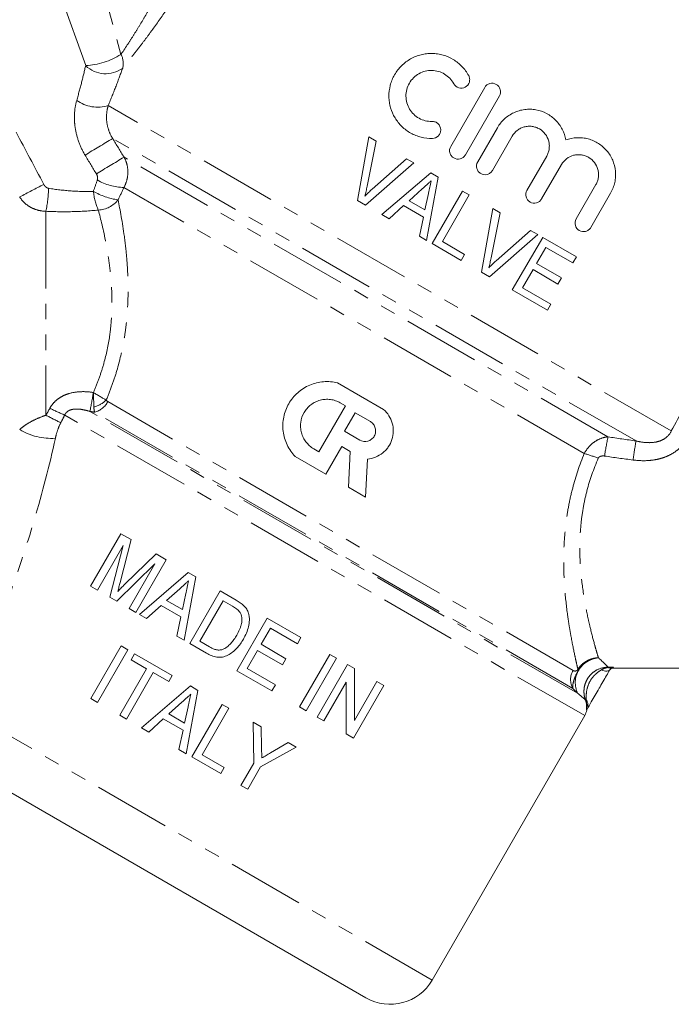
# Model space of a CAD drawing. Units: millimetres. Extents: x -38 to 600, y 10 to 343.
# Drawn here: x 137 to 191, y 198 to 279 of the extents above; entities that cross this region are included whole.
import ezdxf

# ---------------------------------------------------------------- set-up
doc = ezdxf.new("R2010")
doc.units = ezdxf.units.MM
doc.linetypes.add('PHANTOM', pattern=[12.7, 6.35, -1.27, 1.27, -1.27, 1.27, -1.27])

msp = doc.modelspace()

# ---------------------------------------------------------------- linework, layer by layer
at = {"color": 8, "linetype": 'PHANTOM', "lineweight": 0}
for p, q in [((143.256, 284.833), (145.585, 276.246)), ((142.68, 275.33), (139.663, 283.701)), ((190.938, 245.248), (144.538, 272.038)), ((188.033, 244.426), (144.91, 269.323)), ((185.715, 244.764), (145.842, 267.784)), ((183.762, 243.391), (145.828, 265.293)), ((139.406, 263.336), (139.406, 246.546)), ((182.842, 225.531), (144.505, 247.666)), ((183.803, 221.81), (140.951, 246.551)), ((183.218, 223.648), (143.026, 246.853)), ((182.819, 224.044), (143.427, 246.788)), ((171.236, 200.043), (127.302, 225.408)), ((185.731, 225.799), (186.165, 225.799)), ((185.731, 225.799), (185.731, 225.776)), ((186.165, 225.799), (186.119, 225.72)), ((183.863, 223.106), (183.909, 223.123))]:
    msp.add_line(p, q, dxfattribs=at)
at = {"color": 7, "linetype": 'Continuous', "lineweight": 15}
for p, q in [((172.76, 268.678), (175.559, 273.526)), ((176.771, 272.826), (173.972, 267.978)), ((174.982, 267.395), (176.609, 270.214)), ((166.02, 269.45), (165.074, 264.223)), ((166.625, 269.101), (166.02, 269.45)), ((177.821, 269.514), (176.194, 266.695)), ((165.872, 265.397), (166.625, 269.101)), ((169.123, 267.658), (166.289, 265.156)), ((169.728, 267.309), (169.123, 267.658)), ((179.039, 265.052), (180.667, 267.871)), ((165.732, 263.843), (169.728, 267.309)), ((181.879, 267.172), (180.251, 264.353)), ((171.116, 266.508), (167.087, 263.06)), ((170.767, 260.935), (171.739, 266.148)), ((171.739, 266.148), (171.116, 266.508)), ((169.333, 264.206), (170.418, 265.183)), ((183.097, 262.71), (184.724, 265.529)), ((170.92, 264.793), (170.636, 263.454)), ((173.731, 264.998), (171.231, 260.668)), ((172.074, 260.847), (174.286, 264.678)), ((174.286, 264.678), (173.731, 264.998)), ((185.936, 264.829), (184.309, 262.01)), ((165.074, 264.223), (165.732, 263.843)), ((167.678, 262.719), (168.882, 263.801)), ((168.882, 263.801), (170.511, 262.86)), ((170.636, 263.454), (169.333, 264.206)), ((176.235, 263.552), (175.288, 258.325)), ((176.839, 263.203), (176.235, 263.552)), ((167.087, 263.06), (167.678, 262.719)), ((170.511, 262.86), (170.176, 261.277)), ((176.087, 259.5), (176.839, 263.203)), ((170.176, 261.277), (170.767, 260.935)), ((175.947, 257.945), (179.942, 261.412)), ((179.338, 261.761), (176.504, 259.259)), ((180.337, 261.184), (177.837, 256.854)), ((179.942, 261.412), (179.338, 261.761)), ((183.113, 259.582), (180.337, 261.184)), ((171.231, 260.668), (173.618, 259.29)), ((173.906, 259.789), (172.074, 260.847)), ((179.834, 259.032), (180.604, 260.364)), ((180.604, 260.364), (182.824, 259.082)), ((173.618, 259.29), (173.906, 259.789)), ((182.824, 259.082), (183.113, 259.582)), ((181.888, 257.846), (179.834, 259.032)), ((175.288, 258.325), (175.947, 257.945)), ((178.681, 257.033), (179.546, 258.532)), ((179.546, 258.532), (181.6, 257.346)), ((181.6, 257.346), (181.888, 257.846)), ((181.012, 255.687), (178.681, 257.033)), ((177.837, 256.854), (180.724, 255.187)), ((180.724, 255.187), (181.012, 255.687)), ((163.442, 249.203), (167.225, 247.019)), ((164.081, 247.317), (161.897, 243.533)), ((163.658, 247.561), (164.081, 247.317)), ((164.003, 245.228), (164.876, 246.741)), ((164.876, 246.741), (166.138, 246.013)), ((165.264, 244.5), (164.003, 245.228)), ((161.897, 243.533), (161.473, 243.778)), ((163.776, 243.958), (162.466, 241.688)), ((164.483, 243.55), (163.776, 243.958)), ((164.329, 240.612), (164.483, 243.55)), ((162.466, 241.688), (159.944, 243.144)), ((165.909, 242.936), (165.745, 239.795)), ((165.745, 239.795), (164.329, 240.612)), ((145.588, 236.79), (143.088, 232.46)), ((146.418, 236.311), (145.588, 236.79)), ((145.521, 232.778), (146.418, 236.311)), ((143.643, 232.14), (145.758, 235.804)), ((145.758, 235.804), (144.66, 231.553)), ((148.478, 235.122), (145.911, 232.622)), ((149.307, 234.643), (148.478, 235.122)), ((145.235, 231.221), (148.368, 234.297)), ((148.368, 234.297), (146.252, 230.633)), ((146.807, 230.313), (149.307, 234.643)), ((151.134, 233.588), (147.105, 230.141)), ((151.757, 233.229), (151.134, 233.588)), ((150.785, 228.016), (151.757, 233.229)), ((143.088, 232.46), (143.643, 232.14)), ((149.351, 231.287), (150.436, 232.263)), ((150.937, 231.873), (150.654, 230.535)), ((153.749, 232.079), (151.249, 227.749)), ((155.067, 231.318), (153.749, 232.079)), ((144.66, 231.553), (145.235, 231.221)), ((150.654, 230.535), (149.351, 231.287)), ((152.092, 227.928), (154.015, 231.259)), ((154.015, 231.259), (154.789, 230.812)), ((146.252, 230.633), (146.807, 230.313)), ((147.696, 229.8), (148.899, 230.881)), ((148.899, 230.881), (150.528, 229.941)), ((147.105, 230.141), (147.696, 229.8)), ((150.528, 229.941), (150.194, 228.358)), ((157.635, 229.835), (155.135, 225.505)), ((160.41, 228.233), (157.635, 229.835)), ((157.132, 227.683), (157.901, 229.015)), ((157.901, 229.015), (160.122, 227.733)), ((150.194, 228.358), (150.785, 228.016)), ((152.878, 227.474), (152.092, 227.928)), ((160.122, 227.733), (160.41, 228.233)), ((145.596, 227.548), (143.096, 223.218)), ((143.651, 222.897), (146.151, 227.228)), ((146.151, 227.228), (145.596, 227.548)), ((151.249, 227.749), (152.63, 226.951)), ((155.978, 225.684), (156.844, 227.183)), ((156.844, 227.183), (158.898, 225.997)), ((159.186, 226.497), (157.132, 227.683)), ((146.706, 226.907), (146.418, 226.407)), ((146.418, 226.407), (147.695, 225.67)), ((149.815, 225.112), (146.706, 226.907)), ((158.898, 225.997), (159.186, 226.497)), ((162.797, 226.855), (160.297, 222.524)), ((160.853, 222.204), (163.353, 226.534)), ((163.353, 226.534), (162.797, 226.855)), ((147.695, 225.67), (145.483, 221.84)), ((155.135, 225.505), (158.021, 223.839)), ((158.31, 224.338), (155.978, 225.684)), ((164.241, 226.021), (161.741, 221.691)), ((164.827, 225.683), (164.241, 226.021)), ((164.838, 221.415), (164.827, 225.683)), ((186.119, 225.72), (202.838, 225.72)), ((146.038, 221.519), (148.25, 225.35)), ((148.25, 225.35), (149.527, 224.613)), ((149.527, 224.613), (149.815, 225.112)), ((162.296, 221.371), (164.142, 224.568)), ((164.142, 224.568), (164.152, 220.299)), ((166.683, 224.611), (164.838, 221.415)), ((167.239, 224.29), (166.683, 224.611)), ((151.309, 224.25), (147.28, 220.803)), ((150.96, 218.678), (151.932, 223.89)), ((151.932, 223.89), (151.309, 224.25)), ((158.021, 223.839), (158.31, 224.338)), ((164.739, 219.96), (167.239, 224.29)), ((143.096, 223.218), (143.651, 222.897)), ((165.772, 198.579), (124.999, 222.119)), ((149.526, 221.949), (150.611, 222.925)), ((151.112, 222.535), (150.829, 221.196)), ((153.923, 222.74), (151.423, 218.41)), ((152.267, 218.589), (154.478, 222.42)), ((154.478, 222.42), (153.923, 222.74)), ((160.297, 222.524), (160.853, 222.204)), ((145.483, 221.84), (146.038, 221.519)), ((147.87, 220.462), (149.074, 221.543)), ((149.074, 221.543), (150.703, 220.603)), ((150.829, 221.196), (149.526, 221.949)), ((161.741, 221.691), (162.296, 221.371)), ((171.236, 200.043), (183.803, 221.81)), ((147.28, 220.803), (147.87, 220.462)), ((150.703, 220.603), (150.368, 219.019)), ((157.145, 220.88), (156.477, 221.266)), ((156.477, 221.266), (156.535, 217.905)), ((157.176, 219.129), (157.145, 220.88)), ((164.152, 220.299), (164.739, 219.96)), ((150.368, 219.019), (150.96, 218.678)), ((157.09, 217.585), (160.03, 219.215)), ((159.362, 219.6), (157.905, 218.743)), ((160.03, 219.215), (159.362, 219.6)), ((151.423, 218.41), (153.81, 217.032)), ((154.099, 217.532), (152.267, 218.589)), ((153.81, 217.032), (154.099, 217.532)), ((156.535, 217.905), (155.476, 216.071)), ((156.031, 215.75), (157.09, 217.585)), ((155.476, 216.071), (156.031, 215.75))]:
    msp.add_line(p, q, dxfattribs=at)
at = {"color": 8, "linetype": 'PHANTOM', "lineweight": 0, "flags": 128}
msp.add_lwpolyline([(185.866, 225.582), (185.828, 225.538), (185.773, 225.506), (185.702, 225.485), (185.616, 225.478), (185.517, 225.483), (185.407, 225.5), (185.288, 225.53), (185.164, 225.572)], dxfattribs=at)
at = {"color": 8, "linetype": 'PHANTOM', "lineweight": 0}
for centre, radius, start, end in [((142.322, 281.529), 6.21, 273.30538, 301.69462), ((144.258, 275.507), 1.519, 345.61389, 29.10218), ((144.32, 276.986), 2.331, 225.29008, 307.18681), ((143.667, 274.848), 2.942, 234.06838, 287.22483), ((205.739, 165.394), 120.421, 120.33996, 121.60404), ((201.181, 173.364), 109.442, 120.37425, 121.76783), ((145.885, 269.686), 4.393, 239.25203, 269.25867), ((194.637, 156.391), 122.412, 116.91343, 117.96162), ((128.242, 265.584), 11.388, 348.61644, 358.1884), ((148.355, 265.489), 5.067, 185.8266, 203.87772), ((146.138, 269.856), 5.639, 239.94998, 261.91444), ((143.623, 265.626), 2.19, 272.58293, 321.84065), ((104.817, 254.713), 39.009, 348.37568, 350.71142), ((142.764, 249.497), 2.345, 284.5369, 313.33457), ((142.955, 248.468), 1.745, 285.70238, 332.62802), ((158.521, 282.54), 40.755, 242.02843, 243.95573), ((150.271, 268.278), 23.642, 243.51572, 246.78333), ((139.89, 249.859), 5.226, 239.53277, 273.16678), ((227.515, 236.466), 42.616, 168.7712, 170.93295), ((228.365, 237.208), 40.973, 169.85379, 172.07637), ((180.411, 231.692), 12.17, 68.26414, 74.01363), ((185.089, 224.517), 2.063, 94.43678, 204.92836), ((184.145, 224.768), 1.51, 149.63452, 208.63213), ((183.579, 225.786), 0.375, 205.66299, 219.46113), ((185.93, 226.237), 0.503, 246.70181, 283.75188), ((183.324, 222.664), 0.744, 333.61911, 38.14466)]:
    msp.add_arc(centre, radius, start, end, dxfattribs=at)
at = {"color": 7, "linetype": 'Continuous', "lineweight": 15}
for centre, radius, start, end in [((186.119, 225.42), 0.3, 83.93608, 150), ((182.504, 222.56), 1.5, 330, 348.53308), ((167.772, 202.043), 4, 240, 330)]:
    msp.add_arc(centre, radius, start, end, dxfattribs=at)
at = {"color": 8, "linetype": 'PHANTOM', "lineweight": 0}
for points, knots in [([(145.585, 276.246), (145.736, 276.467), (145.892, 276.7), (146.207, 277.179), (146.367, 277.425), (146.689, 277.931), (146.851, 278.191), (147.177, 278.723), (147.342, 278.996), (147.832, 279.824), (148.154, 280.387), (148.788, 281.532), (149.1, 282.114), (149.712, 283.294), (150.013, 283.892), (150.604, 285.103), (150.895, 285.718), (151.745, 287.56), (152.281, 288.79), (153.307, 291.252), (153.796, 292.484), (154.501, 294.33), (154.731, 294.945), (155.182, 296.174), (155.403, 296.789), (155.833, 298.003), (156.042, 298.603), (156.447, 299.787), (156.644, 300.37), (157.023, 301.512), (157.207, 302.074), (157.549, 303.132), (157.709, 303.631), (157.849, 304.074)], [0, 0, 0, 0, 0.03125, 0.03125, 0.0625, 0.0625, 0.09375, 0.09375, 0.125, 0.125, 0.1875, 0.1875, 0.25, 0.25, 0.3125, 0.3125, 0.375, 0.375, 0.5, 0.5, 0.625, 0.625, 0.6875, 0.6875, 0.75, 0.75, 0.8125, 0.8125, 0.875, 0.875, 0.9375, 0.9375, 1, 1, 1, 1]), ([(161.684, 303.81), (161.611, 303.632), (161.525, 303.426), (161.339, 302.978), (161.238, 302.738), (161.026, 302.234), (160.915, 301.97), (160.682, 301.424), (160.561, 301.14), (160.187, 300.272), (159.927, 299.674), (159.387, 298.454), (159.108, 297.831), (158.533, 296.567), (158.235, 295.923), (157.627, 294.629), (157.317, 293.98), (156.369, 292.035), (155.713, 290.737), (154.346, 288.145), (153.634, 286.851), (152.512, 284.915), (152.127, 284.269), (151.351, 282.999), (150.959, 282.374), (150.164, 281.145), (149.761, 280.54), (148.948, 279.355), (148.537, 278.774), (147.915, 277.924), (147.708, 277.644), (147.297, 277.101), (147.094, 276.836), (146.693, 276.321), (146.495, 276.071), (146.106, 275.587), (145.914, 275.352), (145.729, 275.129)], [0, 0, 0, 0, 0.03125, 0.03125, 0.0625, 0.0625, 0.09375, 0.09375, 0.125, 0.125, 0.1875, 0.1875, 0.25, 0.25, 0.3125, 0.3125, 0.375, 0.375, 0.5, 0.5, 0.625, 0.625, 0.6875, 0.6875, 0.75, 0.75, 0.8125, 0.8125, 0.875, 0.875, 0.90625, 0.90625, 0.9375, 0.9375, 0.96875, 0.96875, 1, 1, 1, 1]), ([(141.94, 272.466), (142.088, 272.979), (142.222, 273.476), (142.468, 274.433), (142.579, 274.893), (142.68, 275.33)], [0, 0, 0, 0, 0.5, 0.5, 1, 1, 1, 1]), ([(145.729, 275.129), (145.561, 274.66), (145.378, 274.164), (144.982, 273.131), (144.768, 272.593), (144.538, 272.038)], [0, 0, 0, 0, 0.5, 0.5, 1, 1, 1, 1]), ([(142.633, 267.955), (142.425, 268.3), (142.254, 268.66), (141.98, 269.409), (141.879, 269.799), (141.788, 270.382), (141.768, 270.577), (141.747, 270.969), (141.747, 271.165), (141.778, 271.742), (141.839, 272.113), (141.94, 272.466)], [0, 0, 0, 0, 0.25, 0.25, 0.5, 0.5, 0.625, 0.625, 0.75, 0.75, 1, 1, 1, 1]), ([(144.538, 272.038), (144.48, 271.845), (144.437, 271.637), (144.391, 271.194), (144.39, 270.957), (144.442, 270.482), (144.495, 270.238), (144.66, 269.766), (144.77, 269.539), (144.91, 269.323)], [0, 0, 0, 0, 0.25, 0.25, 0.5, 0.5, 0.75, 0.75, 1, 1, 1, 1]), ([(145.842, 267.784), (145.947, 267.597), (146.025, 267.399), (146.131, 266.983), (146.157, 266.764), (146.154, 266.331), (146.126, 266.111), (146.015, 265.688), (145.934, 265.486), (145.828, 265.293)], [0, 0, 0, 0, 0.25, 0.25, 0.5, 0.5, 0.75, 0.75, 1, 1, 1, 1]), ([(143.639, 265.91), (143.666, 265.992), (143.668, 266.08), (143.64, 266.251), (143.608, 266.335), (143.563, 266.411)], [0, 0, 0, 0, 0.5, 0.5, 1, 1, 1, 1]), ([(139.228, 265.545), (139.269, 265.467), (139.324, 265.396), (139.457, 265.281), (139.536, 265.238), (139.624, 265.224)], [0, 0, 0, 0, 0.5, 0.5, 1, 1, 1, 1]), ([(139.624, 265.224), (140.239, 265.126), (140.855, 265.053), (142.085, 264.967), (142.7, 264.953), (143.314, 264.974)], [0, 0, 0, 0, 0.5, 0.5, 1, 1, 1, 1]), ([(139.406, 263.336), (139.185, 263.338), (138.97, 263.367), (138.548, 263.476), (138.344, 263.556), (137.967, 263.761), (137.791, 263.887), (137.485, 264.174), (137.35, 264.336), (137.241, 264.513)], [0, 0, 0, 0, 0.25, 0.25, 0.5, 0.5, 0.75, 0.75, 1, 1, 1, 1]), ([(145.345, 264.272), (145.516, 263.443), (145.705, 262.437), (145.905, 260.959), (145.943, 260.651), (146.013, 260.021), (146.045, 259.698), (146.126, 258.706), (146.163, 258.014), (146.183, 256.571), (146.167, 255.82), (146.083, 254.647), (146.045, 254.25), (145.948, 253.454), (145.889, 253.054), (145.677, 251.849), (145.489, 251.037), (145.127, 249.813), (144.993, 249.404), (144.702, 248.593), (144.544, 248.191), (144.373, 247.791)], [0, 0, 0, 0, 0.25, 0.25, 0.3125, 0.3125, 0.375, 0.375, 0.5, 0.5, 0.625, 0.625, 0.6875, 0.6875, 0.75, 0.75, 0.875, 0.875, 0.9375, 0.9375, 1, 1, 1, 1]), ([(143.722, 263.438), (143.009, 263.362), (142.292, 263.318), (140.853, 263.286), (140.131, 263.298), (139.406, 263.336)], [0, 0, 0, 0, 0.5, 0.5, 1, 1, 1, 1]), ([(143.314, 248.416), (143.478, 248.787), (143.628, 249.16), (143.903, 249.912), (144.027, 250.293), (144.356, 251.426), (144.518, 252.176), (144.687, 253.29), (144.732, 253.659), (144.798, 254.393), (144.821, 254.759), (144.858, 255.831), (144.844, 256.514), (144.766, 257.823), (144.702, 258.448), (144.583, 259.342), (144.539, 259.632), (144.446, 260.199), (144.396, 260.474), (144.143, 261.796), (143.921, 262.695), (143.722, 263.438)], [0, 0, 0, 0, 0.0625, 0.0625, 0.125, 0.125, 0.25, 0.25, 0.3125, 0.3125, 0.375, 0.375, 0.5, 0.5, 0.625, 0.625, 0.6875, 0.6875, 0.75, 0.75, 1, 1, 1, 1]), ([(190.938, 245.248), (191.613, 246.536), (192.367, 247.767), (193.586, 249.549), (194.009, 250.133), (194.876, 251.277), (195.318, 251.835), (196.666, 253.468), (197.592, 254.507), (199.477, 256.508), (200.435, 257.47), (201.4, 258.4)], [0, 0, 0, 0, 0.25, 0.25, 0.375, 0.375, 0.5, 0.5, 0.75, 0.75, 1, 1, 1, 1]), ([(139.728, 247.117), (139.81, 247.267), (139.907, 247.406), (140.128, 247.659), (140.255, 247.776), (140.527, 247.979), (140.671, 248.066), (140.976, 248.215), (141.136, 248.276), (141.624, 248.421), (141.965, 248.469), (142.641, 248.492), (142.978, 248.467), (143.314, 248.416)], [0, 0, 0, 0, 0.125, 0.125, 0.25, 0.25, 0.375, 0.375, 0.5, 0.5, 0.75, 0.75, 1, 1, 1, 1]), ([(137.241, 245.355), (137.349, 245.464), (137.48, 245.572), (137.781, 245.786), (137.954, 245.892), (138.326, 246.096), (138.529, 246.195), (138.956, 246.381), (139.176, 246.467), (139.406, 246.546)], [0, 0, 0, 0, 0.25, 0.25, 0.5, 0.5, 0.75, 0.75, 1, 1, 1, 1]), ([(143.026, 246.853), (142.849, 246.909), (142.671, 246.957), (142.307, 247.029), (142.12, 247.053), (141.836, 247.054), (141.741, 247.048), (141.55, 247.018), (141.455, 246.994), (141.274, 246.917), (141.188, 246.863), (141.045, 246.726), (140.988, 246.642), (140.951, 246.551)], [0, 0, 0, 0, 0.25, 0.25, 0.5, 0.5, 0.625, 0.625, 0.75, 0.75, 0.875, 0.875, 1, 1, 1, 1]), ([(140.627, 245.924), (140.518, 245.719), (140.433, 245.504), (140.287, 245.075), (140.226, 244.859), (140.179, 244.642)], [0, 0, 0, 0, 0.5, 0.5, 1, 1, 1, 1]), ([(188.033, 244.426), (188.292, 244.363), (188.555, 244.316), (189.091, 244.274), (189.365, 244.279), (189.767, 244.352), (189.902, 244.388), (190.16, 244.486), (190.283, 244.548), (190.631, 244.783), (190.817, 244.997), (190.938, 245.248)], [0, 0, 0, 0, 0.25, 0.25, 0.5, 0.5, 0.625, 0.625, 0.75, 0.75, 1, 1, 1, 1]), ([(140.179, 244.642), (139.695, 242.401), (139.111, 240.161), (137.782, 235.695), (137.036, 233.469), (136.229, 231.25)], [0, 0, 0, 0, 0.5, 0.5, 1, 1, 1, 1]), ([(183.762, 243.391), (183.868, 243.586), (183.995, 243.767), (184.281, 244.091), (184.442, 244.235), (184.784, 244.474), (184.968, 244.57), (185.337, 244.707), (185.524, 244.749), (185.715, 244.764)], [0, 0, 0, 0, 0.25, 0.25, 0.5, 0.5, 0.75, 0.75, 1, 1, 1, 1]), ([(192.239, 244.609), (192.132, 244.423), (192.01, 244.251), (191.734, 243.933), (191.579, 243.786), (191.245, 243.523), (191.068, 243.409), (190.696, 243.21), (190.499, 243.125), (190.097, 242.987), (189.892, 242.934), (189.476, 242.854), (189.264, 242.827), (188.629, 242.783), (188.206, 242.802), (187.783, 242.856)], [0, 0, 0, 0, 0.125, 0.125, 0.25, 0.25, 0.375, 0.375, 0.5, 0.5, 0.625, 0.625, 0.75, 0.75, 1, 1, 1, 1]), ([(183.242, 225.623), (183.205, 225.776), (183.165, 225.948), (183.079, 226.325), (183.034, 226.531), (182.89, 227.198), (182.786, 227.709), (182.628, 228.575), (182.575, 228.882), (182.472, 229.524), (182.423, 229.858), (182.282, 230.899), (182.2, 231.645), (182.115, 232.843), (182.094, 233.257), (182.068, 234.101), (182.064, 234.532), (182.085, 235.848), (182.142, 236.759), (182.321, 238.172), (182.396, 238.649), (182.578, 239.599), (182.685, 240.075), (183.058, 241.499), (183.374, 242.448), (183.762, 243.391)], [0, 0, 0, 0, 0.0625, 0.0625, 0.125, 0.125, 0.25, 0.25, 0.3125, 0.3125, 0.375, 0.375, 0.5, 0.5, 0.5625, 0.5625, 0.625, 0.625, 0.75, 0.75, 0.8125, 0.8125, 0.875, 0.875, 1, 1, 1, 1]), ([(185.431, 243.182), (185.334, 243.196), (185.235, 243.197), (185.094, 243.158), (185.048, 243.138), (184.97, 243.08), (184.937, 243.042), (184.917, 242.997)], [0, 0, 0, 0, 0.5, 0.5, 0.75, 0.75, 1, 1, 1, 1]), ([(184.917, 242.997), (184.528, 242.113), (184.219, 241.223), (183.869, 239.885), (183.771, 239.438), (183.61, 238.544), (183.548, 238.094), (183.41, 236.771), (183.385, 235.922), (183.413, 234.701), (183.433, 234.303), (183.491, 233.523), (183.529, 233.142), (183.661, 232.043), (183.772, 231.362), (183.953, 230.414), (184.015, 230.11), (184.142, 229.528), (184.207, 229.25), (184.397, 228.465), (184.52, 228.003), (184.687, 227.399), (184.741, 227.212), (184.84, 226.87), (184.887, 226.714), (184.929, 226.574)], [0, 0, 0, 0, 0.125, 0.125, 0.1875, 0.1875, 0.25, 0.25, 0.375, 0.375, 0.4375, 0.4375, 0.5, 0.5, 0.625, 0.625, 0.6875, 0.6875, 0.75, 0.75, 0.875, 0.875, 0.9375, 0.9375, 1, 1, 1, 1]), ([(183.242, 225.623), (183.331, 225.764), (183.437, 225.892), (183.681, 226.122), (183.819, 226.223), (184.111, 226.388), (184.27, 226.454), (184.594, 226.544), (184.762, 226.569), (184.929, 226.574)], [0, 0, 0, 0, 0.25, 0.25, 0.5, 0.5, 0.75, 0.75, 1, 1, 1, 1]), ([(183.29, 225.547), (183.377, 225.692), (183.48, 225.825), (183.717, 226.066), (183.85, 226.173), (184.134, 226.351), (184.289, 226.424), (184.603, 226.529), (184.767, 226.562), (184.929, 226.574)], [0, 0, 0, 0, 0.25, 0.25, 0.5, 0.5, 0.75, 0.75, 1, 1, 1, 1]), ([(184.929, 226.574), (185.144, 226.382), (185.314, 226.218), (185.58, 225.956), (185.673, 225.86), (185.731, 225.799)], [0, 0, 0, 0, 0.5, 0.5, 1, 1, 1, 1]), ([(183.29, 225.547), (183.185, 225.373), (183.096, 225.196), (182.96, 224.879), (182.911, 224.737), (182.844, 224.486), (182.825, 224.378), (182.807, 224.191), (182.809, 224.111), (182.819, 224.044)], [0, 0, 0, 0, 0.25, 0.25, 0.5, 0.5, 0.75, 0.75, 1, 1, 1, 1]), ([(182.842, 225.531), (182.892, 225.502), (182.944, 225.483), (183.034, 225.48), (183.065, 225.484), (183.119, 225.505), (183.138, 225.515), (183.172, 225.541), (183.184, 225.551), (183.211, 225.58), (183.227, 225.599), (183.242, 225.623)], [0, 0, 0, 0, 0.5, 0.5, 0.75, 0.75, 0.875, 0.875, 0.9375, 0.9375, 1, 1, 1, 1]), ([(183.863, 223.106), (183.807, 223.258), (183.77, 223.413), (183.734, 223.73), (183.735, 223.893), (183.774, 224.21), (183.813, 224.367), (183.928, 224.667), (184.002, 224.808), (184.184, 225.071), (184.292, 225.193), (184.53, 225.404), (184.665, 225.496), (185.089, 225.719), (185.408, 225.798), (185.731, 225.799)], [0, 0, 0, 0, 0.125, 0.125, 0.25, 0.25, 0.375, 0.375, 0.5, 0.5, 0.625, 0.625, 0.75, 0.75, 1, 1, 1, 1]), ([(183.909, 223.123), (183.91, 223.177), (183.912, 223.235), (183.916, 223.353), (183.918, 223.413), (183.93, 223.594), (183.942, 223.716), (184.001, 224.076), (184.07, 224.31), (184.286, 224.748), (184.426, 224.944), (184.679, 225.205), (184.771, 225.286), (184.962, 225.437), (185.062, 225.506), (185.164, 225.572)], [0, 0, 0, 0, 0.0625, 0.0625, 0.125, 0.125, 0.25, 0.25, 0.5, 0.5, 0.75, 0.75, 0.875, 0.875, 1, 1, 1, 1]), ([(185.164, 225.572), (185.25, 225.628), (185.342, 225.672), (185.534, 225.74), (185.632, 225.763), (185.731, 225.776)], [0, 0, 0, 0, 0.5, 0.5, 1, 1, 1, 1]), ([(186.05, 225.749), (186.055, 225.752), (186.061, 225.755), (186.066, 225.758), (186.098, 225.774), (186.13, 225.787), (186.163, 225.798), (186.164, 225.798), (186.164, 225.798), (186.165, 225.799)], [0, 0, 0, 0, 0.0000654297, 0.0000654297, 0.0000654297, 0.0004421031, 0.0004421031, 0.0004421031, 0.0004495482, 0.0004495482, 0.0004495482, 0.0004495482]), ([(183.951, 222.455), (183.96, 222.565), (183.958, 222.677), (183.928, 222.895), (183.902, 223.002), (183.863, 223.106)], [0, 0, 0, 0, 0.5, 0.5, 1, 1, 1, 1]), ([(183.951, 222.455), (183.954, 222.479), (183.957, 222.508), (183.961, 222.563), (183.962, 222.591), (183.965, 222.676), (183.964, 222.733), (183.952, 222.901), (183.934, 223.013), (183.909, 223.123)], [0, 0, 0, 0, 0.125, 0.125, 0.25, 0.25, 0.5, 0.5, 1, 1, 1, 1])]:
    msp.add_open_spline(points, degree=3, knots=knots, dxfattribs=at)
at = {"color": 7, "linetype": 'Continuous', "lineweight": 15}
for points, knots in [([(171.252, 269.331), (170.937, 269.324), (170.63, 269.358), (170.18, 269.469), (170.031, 269.517), (169.744, 269.629), (169.605, 269.695), (169.205, 269.917), (168.955, 270.102), (168.627, 270.419), (168.525, 270.531), (168.336, 270.769), (168.248, 270.895), (168.011, 271.288), (167.89, 271.567), (167.763, 272.01), (167.729, 272.162), (167.684, 272.467), (167.672, 272.62), (167.664, 273.083), (167.702, 273.4), (167.819, 273.854), (167.868, 274.002), (167.986, 274.294), (168.057, 274.438), (168.293, 274.849), (168.486, 275.098), (168.937, 275.543), (169.186, 275.729), (169.594, 275.958), (169.736, 276.025), (170.022, 276.138), (170.168, 276.185), (170.465, 276.26), (170.618, 276.288), (170.923, 276.322), (171.075, 276.33), (171.378, 276.325), (171.53, 276.312), (171.832, 276.267), (171.983, 276.235), (172.421, 276.109), (172.701, 275.989), (173.232, 275.671), (173.471, 275.48), (173.9, 275.035), (174.088, 274.781), (174.239, 274.505)], [0, 0, 0, 0, 0.0625, 0.0625, 0.09375, 0.09375, 0.125, 0.125, 0.1875, 0.1875, 0.21875, 0.21875, 0.25, 0.25, 0.3125, 0.3125, 0.34375, 0.34375, 0.375, 0.375, 0.4375, 0.4375, 0.46875, 0.46875, 0.5, 0.5, 0.5625, 0.5625, 0.625, 0.625, 0.65625, 0.65625, 0.6875, 0.6875, 0.71875, 0.71875, 0.75, 0.75, 0.78125, 0.78125, 0.8125, 0.8125, 0.875, 0.875, 0.9375, 0.9375, 1, 1, 1, 1]), ([(173.01, 273.834), (172.92, 273.999), (172.811, 274.148), (172.555, 274.415), (172.409, 274.531), (172.096, 274.72), (171.925, 274.795), (171.575, 274.896), (171.393, 274.924), (171.024, 274.931), (170.842, 274.911), (170.483, 274.822), (170.308, 274.753), (169.984, 274.573), (169.83, 274.458), (169.563, 274.195), (169.445, 274.044), (169.256, 273.716), (169.184, 273.543), (169.088, 273.174), (169.066, 272.989), (169.071, 272.615), (169.098, 272.429), (169.2, 272.074), (169.275, 271.902), (169.464, 271.589), (169.58, 271.444), (169.843, 271.19), (169.99, 271.081), (170.314, 270.902), (170.485, 270.835), (170.843, 270.747), (171.03, 270.726), (171.218, 270.73)], [0, 0, 0, 0, 0.0625, 0.0625, 0.125, 0.125, 0.1875, 0.1875, 0.25, 0.25, 0.3125, 0.3125, 0.375, 0.375, 0.4375, 0.4375, 0.5, 0.5, 0.5625, 0.5625, 0.625, 0.625, 0.6875, 0.6875, 0.75, 0.75, 0.8125, 0.8125, 0.875, 0.875, 0.9375, 0.9375, 1, 1, 1, 1]), ([(174.239, 274.505), (174.283, 274.424), (174.31, 274.336), (174.33, 274.153), (174.321, 274.059), (174.243, 273.794), (174.117, 273.639), (173.793, 273.466), (173.598, 273.447), (173.248, 273.552), (173.098, 273.673), (173.01, 273.834)], [0, 0, 0, 0, 0.125, 0.125, 0.25, 0.25, 0.5, 0.5, 0.75, 0.75, 1, 1, 1, 1]), ([(175.559, 273.526), (175.605, 273.606), (175.666, 273.676), (175.812, 273.787), (175.896, 273.828), (176.16, 273.899), (176.356, 273.873), (176.592, 273.737), (176.663, 273.676), (176.775, 273.531), (176.816, 273.448), (176.888, 273.18), (176.863, 272.986), (176.771, 272.826)], [0, 0, 0, 0, 0.125, 0.125, 0.25, 0.25, 0.5, 0.5, 0.625, 0.625, 0.75, 0.75, 1, 1, 1, 1]), ([(176.609, 270.214), (176.766, 270.486), (176.96, 270.727), (177.306, 271.043), (177.429, 271.14), (177.687, 271.311), (177.822, 271.387), (178.104, 271.518), (178.252, 271.573), (178.55, 271.659), (178.701, 271.69), (179.009, 271.73), (179.167, 271.738), (179.478, 271.73), (179.632, 271.714), (180.089, 271.632), (180.389, 271.529), (180.935, 271.24), (181.19, 271.052), (181.624, 270.613), (181.81, 270.357), (182.091, 269.808), (182.191, 269.511), (182.243, 269.203)], [0, 0, 0, 0, 0.125, 0.125, 0.1875, 0.1875, 0.25, 0.25, 0.3125, 0.3125, 0.375, 0.375, 0.4375, 0.4375, 0.5, 0.5, 0.625, 0.625, 0.75, 0.75, 0.875, 0.875, 1, 1, 1, 1]), ([(171.218, 270.73), (171.31, 270.733), (171.4, 270.717), (171.57, 270.652), (171.648, 270.603), (171.846, 270.417), (171.928, 270.237), (171.937, 269.963), (171.922, 269.869), (171.857, 269.697), (171.807, 269.617), (171.616, 269.415), (171.436, 269.336), (171.252, 269.331)], [0, 0, 0, 0, 0.125, 0.125, 0.25, 0.25, 0.5, 0.5, 0.625, 0.625, 0.75, 0.75, 1, 1, 1, 1]), ([(180.667, 267.871), (180.721, 267.966), (180.765, 268.063), (180.834, 268.266), (180.859, 268.372), (180.887, 268.586), (180.89, 268.693), (180.876, 268.907), (180.859, 269.015), (180.775, 269.325), (180.678, 269.522), (180.418, 269.862), (180.253, 270.007), (179.975, 270.168), (179.876, 270.213), (179.672, 270.283), (179.568, 270.307), (179.355, 270.336), (179.246, 270.339), (179.032, 270.325), (178.926, 270.308), (178.716, 270.252), (178.615, 270.215), (178.423, 270.12), (178.331, 270.063), (178.074, 269.866), (177.93, 269.702), (177.821, 269.514)], [0, 0, 0, 0, 0.0625, 0.0625, 0.125, 0.125, 0.1875, 0.1875, 0.25, 0.25, 0.375, 0.375, 0.5, 0.5, 0.5625, 0.5625, 0.625, 0.625, 0.6875, 0.6875, 0.75, 0.75, 0.8125, 0.8125, 0.875, 0.875, 1, 1, 1, 1]), ([(182.243, 269.203), (182.54, 269.313), (182.846, 269.375), (183.316, 269.397), (183.474, 269.392), (183.782, 269.358), (183.934, 269.33), (184.235, 269.25), (184.383, 269.198), (184.666, 269.074), (184.801, 269.002), (185.061, 268.837), (185.186, 268.743), (185.418, 268.541), (185.525, 268.432), (185.822, 268.082), (185.986, 267.815), (186.224, 267.25), (186.301, 266.944), (186.345, 266.483), (186.348, 266.328), (186.329, 266.016), (186.308, 265.859), (186.242, 265.554), (186.197, 265.404), (186.084, 265.111), (186.016, 264.967), (185.936, 264.829)], [0, 0, 0, 0, 0.125, 0.125, 0.1875, 0.1875, 0.25, 0.25, 0.3125, 0.3125, 0.375, 0.375, 0.4375, 0.4375, 0.5, 0.5, 0.625, 0.625, 0.75, 0.75, 0.8125, 0.8125, 0.875, 0.875, 0.9375, 0.9375, 1, 1, 1, 1]), ([(173.972, 267.978), (173.925, 267.898), (173.864, 267.828), (173.718, 267.716), (173.634, 267.675), (173.369, 267.605), (173.173, 267.631), (172.937, 267.767), (172.867, 267.829), (172.755, 267.974), (172.714, 268.056), (172.642, 268.324), (172.667, 268.517), (172.76, 268.678)], [0, 0, 0, 0, 0.125, 0.125, 0.25, 0.25, 0.5, 0.5, 0.625, 0.625, 0.75, 0.75, 1, 1, 1, 1]), ([(184.724, 265.529), (184.779, 265.624), (184.824, 265.723), (184.893, 265.927), (184.917, 266.035), (184.945, 266.249), (184.948, 266.357), (184.933, 266.572), (184.915, 266.679), (184.831, 266.988), (184.733, 267.183), (184.475, 267.519), (184.312, 267.663), (184.037, 267.823), (183.939, 267.868), (183.737, 267.938), (183.634, 267.963), (183.422, 267.992), (183.313, 267.997), (183.099, 267.984), (182.993, 267.968), (182.677, 267.885), (182.48, 267.79), (182.134, 267.527), (181.988, 267.362), (181.879, 267.172)], [0, 0, 0, 0, 0.0625, 0.0625, 0.125, 0.125, 0.1875, 0.1875, 0.25, 0.25, 0.375, 0.375, 0.5, 0.5, 0.5625, 0.5625, 0.625, 0.625, 0.6875, 0.6875, 0.75, 0.75, 0.875, 0.875, 1, 1, 1, 1]), ([(176.194, 266.695), (176.147, 266.615), (176.086, 266.546), (175.941, 266.434), (175.857, 266.393), (175.592, 266.322), (175.396, 266.348), (175.159, 266.484), (175.089, 266.546), (174.977, 266.691), (174.936, 266.774), (174.864, 267.042), (174.889, 267.235), (174.982, 267.395)], [0, 0, 0, 0, 0.125, 0.125, 0.25, 0.25, 0.5, 0.5, 0.625, 0.625, 0.75, 0.75, 1, 1, 1, 1]), ([(165.678, 264.577), (165.716, 264.712), (165.751, 264.848), (165.783, 264.985), (165.799, 265.054), (165.815, 265.122), (165.829, 265.191), (165.844, 265.259), (165.858, 265.328), (165.872, 265.397)], [0, 0, 0, 0, 0.0004225101, 0.0004225101, 0.0004225101, 0.0006340038, 0.0006340038, 0.0006340038, 0.0008455661, 0.0008455661, 0.0008455661, 0.0008455661]), ([(166.289, 265.156), (166.185, 265.063), (166.08, 264.969), (165.979, 264.873), (165.928, 264.824), (165.877, 264.775), (165.827, 264.726), (165.778, 264.676), (165.728, 264.627), (165.678, 264.577)], [0, 0, 0, 0, 0.0004220328, 0.0004220328, 0.0004220328, 0.0006332462, 0.0006332462, 0.0006332462, 0.0008445148, 0.0008445148, 0.0008445148, 0.0008445148]), ([(170.418, 265.183), (170.539, 265.29), (170.659, 265.398), (170.779, 265.505), (170.839, 265.559), (170.899, 265.613), (170.959, 265.667), (171.018, 265.721), (171.078, 265.775), (171.138, 265.829)], [0, 0, 0, 0, 0.0004840755, 0.0004840755, 0.0004840755, 0.0007261142, 0.0007261142, 0.0007261142, 0.000968153, 0.000968153, 0.000968153, 0.000968153]), ([(171.138, 265.829), (171.101, 265.656), (171.066, 265.483), (171.029, 265.311), (171.011, 265.224), (170.993, 265.138), (170.974, 265.052), (170.956, 264.965), (170.938, 264.879), (170.92, 264.793)], [0, 0, 0, 0, 0.000529817, 0.000529817, 0.000529817, 0.000794726, 0.000794726, 0.000794726, 0.001059635, 0.001059635, 0.001059635, 0.001059635]), ([(180.251, 264.353), (180.205, 264.272), (180.143, 264.202), (179.997, 264.091), (179.913, 264.05), (179.649, 263.979), (179.454, 264.005), (179.217, 264.141), (179.147, 264.202), (179.035, 264.347), (178.994, 264.43), (178.921, 264.698), (178.946, 264.891), (179.039, 265.052)], [0, 0, 0, 0, 0.125, 0.125, 0.25, 0.25, 0.5, 0.5, 0.625, 0.625, 0.75, 0.75, 1, 1, 1, 1]), ([(184.309, 262.01), (184.261, 261.928), (184.198, 261.858), (184.05, 261.746), (183.965, 261.705), (183.701, 261.637), (183.51, 261.664), (183.199, 261.842), (183.079, 261.993), (182.979, 262.349), (183.002, 262.546), (183.097, 262.71)], [0, 0, 0, 0, 0.125, 0.125, 0.25, 0.25, 0.5, 0.5, 0.75, 0.75, 1, 1, 1, 1]), ([(175.893, 258.679), (175.93, 258.815), (175.965, 258.951), (175.997, 259.088), (176.013, 259.156), (176.029, 259.224), (176.044, 259.293), (176.059, 259.362), (176.073, 259.431), (176.087, 259.5)], [0, 0, 0, 0, 0.0004214722, 0.0004214722, 0.0004214722, 0.00063243, 0.00063243, 0.00063243, 0.0008434513, 0.0008434513, 0.0008434513, 0.0008434513]), ([(176.504, 259.259), (176.399, 259.165), (176.295, 259.072), (176.193, 258.975), (176.142, 258.927), (176.092, 258.878), (176.042, 258.828), (175.992, 258.779), (175.943, 258.729), (175.893, 258.679)], [0, 0, 0, 0, 0.0004211163, 0.0004211163, 0.0004211163, 0.0006318678, 0.0006318678, 0.0006318678, 0.0008426732, 0.0008426732, 0.0008426732, 0.0008426732]), ([(159.944, 243.144), (159.67, 243.428), (159.448, 243.748), (159.11, 244.458), (159.001, 244.833), (158.929, 245.417), (158.92, 245.615), (158.935, 246.004), (158.958, 246.198), (159.036, 246.583), (159.091, 246.774), (159.229, 247.14), (159.313, 247.316), (159.509, 247.657), (159.622, 247.821), (159.87, 248.124), (160.005, 248.265), (160.298, 248.524), (160.458, 248.644), (160.788, 248.852), (160.96, 248.943), (161.32, 249.096), (161.508, 249.158), (161.887, 249.251), (162.079, 249.282), (162.467, 249.314), (162.665, 249.314), (163.056, 249.282), (163.25, 249.25), (163.442, 249.203)], [0, 0, 0, 0, 0.125, 0.125, 0.25, 0.25, 0.3125, 0.3125, 0.375, 0.375, 0.4375, 0.4375, 0.5, 0.5, 0.5625, 0.5625, 0.625, 0.625, 0.6875, 0.6875, 0.75, 0.75, 0.8125, 0.8125, 0.875, 0.875, 0.9375, 0.9375, 1, 1, 1, 1]), ([(161.473, 243.778), (161.348, 243.85), (161.233, 243.933), (161.019, 244.121), (160.92, 244.226), (160.745, 244.453), (160.67, 244.574), (160.544, 244.83), (160.493, 244.966), (160.419, 245.241), (160.396, 245.381), (160.377, 245.667), (160.381, 245.811), (160.437, 246.235), (160.531, 246.513), (160.744, 246.884), (160.829, 247.002), (161.018, 247.217), (161.122, 247.315), (161.349, 247.489), (161.472, 247.566), (161.727, 247.691), (161.861, 247.742), (162.139, 247.817), (162.28, 247.84), (162.563, 247.858), (162.708, 247.854), (162.992, 247.817), (163.13, 247.784), (163.4, 247.693), (163.533, 247.633), (163.658, 247.561)], [0, 0, 0, 0, 0.0625, 0.0625, 0.125, 0.125, 0.1875, 0.1875, 0.25, 0.25, 0.3125, 0.3125, 0.375, 0.375, 0.5, 0.5, 0.5625, 0.5625, 0.625, 0.625, 0.6875, 0.6875, 0.75, 0.75, 0.8125, 0.8125, 0.875, 0.875, 0.9375, 0.9375, 1, 1, 1, 1]), ([(167.225, 247.019), (167.398, 246.869), (167.545, 246.698), (167.789, 246.314), (167.882, 246.105), (168.005, 245.669), (168.034, 245.44), (168.026, 244.988), (167.988, 244.759), (167.85, 244.328), (167.747, 244.12), (167.554, 243.84), (167.483, 243.752), (167.328, 243.585), (167.244, 243.507), (166.977, 243.294), (166.78, 243.179), (166.357, 243.009), (166.137, 242.956), (165.909, 242.936)], [0, 0, 0, 0, 0.125, 0.125, 0.25, 0.25, 0.375, 0.375, 0.5, 0.5, 0.625, 0.625, 0.6875, 0.6875, 0.75, 0.75, 0.875, 0.875, 1, 1, 1, 1]), ([(166.138, 246.013), (166.238, 245.955), (166.324, 245.879), (166.464, 245.698), (166.515, 245.593), (166.574, 245.373), (166.582, 245.256), (166.552, 245.03), (166.515, 244.919), (166.401, 244.721), (166.324, 244.633), (166.142, 244.494), (166.038, 244.443), (165.704, 244.353), (165.464, 244.384), (165.264, 244.5)], [0, 0, 0, 0, 0.125, 0.125, 0.25, 0.25, 0.375, 0.375, 0.5, 0.5, 0.625, 0.625, 0.75, 0.75, 1, 1, 1, 1]), ([(145.326, 232.042), (145.343, 232.104), (145.36, 232.165), (145.376, 232.226), (145.392, 232.287), (145.409, 232.348), (145.425, 232.41), (145.441, 232.471), (145.456, 232.533), (145.473, 232.594), (145.489, 232.655), (145.505, 232.716), (145.521, 232.778)], [0, 0, 0, 0, 0.0001909703, 0.0001909703, 0.0001909703, 0.0003819466, 0.0003819466, 0.0003819466, 0.0005729223, 0.0005729223, 0.0005729223, 0.0007638927, 0.0007638927, 0.0007638927, 0.0007638927]), ([(150.436, 232.263), (150.556, 232.371), (150.677, 232.478), (150.797, 232.586), (150.857, 232.64), (150.916, 232.694), (150.976, 232.748), (151.036, 232.802), (151.096, 232.855), (151.156, 232.909)], [0, 0, 0, 0, 0.0004843678, 0.0004843678, 0.0004843678, 0.0007265526, 0.0007265526, 0.0007265526, 0.0009687378, 0.0009687378, 0.0009687378, 0.0009687378]), ([(151.156, 232.909), (151.119, 232.737), (151.084, 232.564), (151.047, 232.391), (151.029, 232.305), (151.011, 232.219), (150.992, 232.132), (150.974, 232.046), (150.956, 231.96), (150.937, 231.873)], [0, 0, 0, 0, 0.000530107, 0.000530107, 0.000530107, 0.000795161, 0.000795161, 0.000795161, 0.001060214, 0.001060214, 0.001060214, 0.001060214]), ([(145.911, 232.622), (145.812, 232.527), (145.715, 232.43), (145.617, 232.333), (145.569, 232.285), (145.52, 232.237), (145.471, 232.189), (145.422, 232.141), (145.374, 232.092), (145.326, 232.042)], [0, 0, 0, 0, 0.0004132262, 0.0004132262, 0.0004132262, 0.0006198563, 0.0006198563, 0.0006198563, 0.0008265157, 0.0008265157, 0.0008265157, 0.0008265157]), ([(155.367, 230.359), (155.391, 230.323), (155.414, 230.287), (155.452, 230.212), (155.468, 230.173), (155.508, 230.052), (155.526, 229.967), (155.555, 229.714), (155.548, 229.541), (155.498, 229.292), (155.475, 229.212), (155.422, 229.051), (155.391, 228.972), (155.29, 228.739), (155.211, 228.588), (155.127, 228.44)], [0, 0, 0, 0, 0.0625, 0.0625, 0.125, 0.125, 0.25, 0.25, 0.5, 0.5, 0.625, 0.625, 0.75, 0.75, 1, 1, 1, 1]), ([(155.676, 228.11), (155.766, 228.273), (155.853, 228.436), (155.998, 228.778), (156.057, 228.953), (156.143, 229.314), (156.169, 229.496), (156.171, 229.771), (156.165, 229.863), (156.141, 230.048), (156.12, 230.138), (156.095, 230.228)], [0, 0, 0, 0, 0.25, 0.25, 0.5, 0.5, 0.75, 0.75, 0.875, 0.875, 1, 1, 1, 1]), ([(156.095, 230.228), (156.076, 230.287), (156.056, 230.347), (156.007, 230.462), (155.978, 230.517), (155.913, 230.624), (155.877, 230.675), (155.799, 230.771), (155.756, 230.817), (155.713, 230.862)], [0, 0, 0, 0, 0.25, 0.25, 0.5, 0.5, 0.75, 0.75, 1, 1, 1, 1]), ([(152.63, 226.951), (152.765, 226.876), (152.902, 226.805), (153.187, 226.694), (153.335, 226.652), (153.644, 226.607), (153.8, 226.607), (154.106, 226.667), (154.254, 226.722), (154.532, 226.857), (154.664, 226.944), (154.907, 227.138), (155.021, 227.243), (155.234, 227.467), (155.332, 227.589), (155.515, 227.843), (155.597, 227.976), (155.676, 228.11)], [0, 0, 0, 0, 0.125, 0.125, 0.25, 0.25, 0.375, 0.375, 0.5, 0.5, 0.625, 0.625, 0.75, 0.75, 0.875, 0.875, 1, 1, 1, 1]), ([(155.127, 228.44), (155.054, 228.319), (154.981, 228.198), (154.819, 227.966), (154.732, 227.855), (154.54, 227.647), (154.438, 227.551), (154.27, 227.424), (154.212, 227.385), (154.088, 227.315), (154.022, 227.287), (153.956, 227.26)], [0, 0, 0, 0, 0.25, 0.25, 0.5, 0.5, 0.75, 0.75, 0.875, 0.875, 1, 1, 1, 1]), ([(153.956, 227.26), (153.911, 227.246), (153.865, 227.232), (153.773, 227.215), (153.726, 227.211), (153.585, 227.209), (153.489, 227.221), (153.306, 227.269), (153.217, 227.303), (153.044, 227.382), (152.961, 227.428), (152.878, 227.474)], [0, 0, 0, 0, 0.125, 0.125, 0.25, 0.25, 0.5, 0.5, 0.75, 0.75, 1, 1, 1, 1]), ([(185.866, 225.582), (185.777, 225.429), (185.493, 224.937), (185.082, 224.224), (184.66, 223.494), (184.357, 222.969), (184.14, 222.593), (184.055, 222.445), (184.032, 222.405)], [0, 0, 0, 0, 0.145752, 0.466952, 0.637737, 0.811175, 0.949242, 1, 1, 1, 1]), ([(186.05, 225.749), (186.02, 225.734), (185.988, 225.714), (185.925, 225.661), (185.893, 225.629), (185.866, 225.582)], [0, 0, 0, 0, 0.5, 0.5, 1, 1, 1, 1]), ([(150.611, 222.925), (150.731, 223.032), (150.851, 223.14), (150.971, 223.248), (151.031, 223.301), (151.091, 223.355), (151.151, 223.409), (151.211, 223.463), (151.271, 223.517), (151.331, 223.571)], [0, 0, 0, 0, 0.000483662, 0.000483662, 0.000483662, 0.0007254938, 0.0007254938, 0.0007254938, 0.0009673258, 0.0009673258, 0.0009673258, 0.0009673258]), ([(151.331, 223.571), (151.312, 223.485), (151.295, 223.398), (151.276, 223.312), (151.258, 223.226), (151.24, 223.139), (151.222, 223.053), (151.203, 222.967), (151.185, 222.88), (151.167, 222.794), (151.149, 222.708), (151.13, 222.621), (151.112, 222.535)], [0, 0, 0, 0, 0.000264726, 0.000264726, 0.000264726, 0.000529449, 0.000529449, 0.000529449, 0.000794158, 0.000794158, 0.000794158, 0.001058866, 0.001058866, 0.001058866, 0.001058866]), ([(183.952, 222.267), (183.945, 222.256), (183.94, 222.254), (183.939, 222.289), (183.94, 222.308), (183.944, 222.366), (183.948, 222.407), (183.951, 222.455)], [0, 0, 0, 0, 0.5, 0.5, 0.75, 0.75, 1, 1, 1, 1]), ([(157.19, 218.322), (157.188, 218.456), (157.185, 218.591), (157.182, 218.725), (157.181, 218.793), (157.18, 218.86), (157.179, 218.927), (157.178, 218.994), (157.177, 219.062), (157.176, 219.129)], [0, 0, 0, 0, 0.0004074701, 0.0004074701, 0.0004074701, 0.000611207, 0.000611207, 0.000611207, 0.0008149447, 0.0008149447, 0.0008149447, 0.0008149447]), ([(157.905, 218.743), (157.786, 218.672), (157.667, 218.602), (157.548, 218.532), (157.488, 218.496), (157.428, 218.462), (157.369, 218.426), (157.309, 218.391), (157.249, 218.357), (157.19, 218.322)], [0, 0, 0, 0, 0.0004188928, 0.0004188928, 0.0004188928, 0.0006283425, 0.0006283425, 0.0006283425, 0.0008377984, 0.0008377984, 0.0008377984, 0.0008377984])]:
    msp.add_open_spline(points, degree=3, knots=knots, dxfattribs=at)
at = {"color": 8, "linetype": 'PHANTOM', "lineweight": 0}
for points in [[(136.938, 269.843), (137.709, 268.414), (138.474, 266.982), (139.228, 265.545)], [(144.91, 269.323), (145.221, 268.81), (145.531, 268.297), (145.842, 267.784)], [(143.563, 266.411), (143.252, 266.925), (142.942, 267.44), (142.633, 267.955)], [(143.314, 264.974), (143.427, 265.287), (143.535, 265.599), (143.639, 265.91)], [(145.828, 265.293), (145.672, 264.954), (145.511, 264.613), (145.345, 264.272)], [(144.373, 247.791), (144.075, 247.953), (143.697, 248.176), (143.314, 248.416)], [(143.353, 247.227), (143.343, 247.545), (143.33, 247.969), (143.314, 248.416)], [(144.373, 247.791), (144.406, 247.736), (144.452, 247.696), (144.505, 247.666)], [(139.406, 246.546), (139.516, 246.735), (139.623, 246.925), (139.728, 247.117)], [(140.951, 246.551), (140.846, 246.34), (140.738, 246.131), (140.627, 245.924)], [(143.427, 246.788), (143.293, 246.81), (143.159, 246.831), (143.026, 246.853)], [(143.427, 246.788), (143.384, 246.893), (143.358, 247.04), (143.353, 247.227)], [(185.715, 244.764), (186.486, 244.644), (187.259, 244.532), (188.033, 244.426)], [(187.783, 242.856), (186.998, 242.958), (186.214, 243.066), (185.431, 243.182)], [(185.731, 225.776), (185.876, 225.789), (186.02, 225.796), (186.165, 225.799)], [(183.218, 223.648), (183.096, 223.77), (182.963, 223.902), (182.819, 224.044)], [(183.863, 223.106), (183.77, 223.188), (183.561, 223.372), (183.218, 223.648)]]:
    msp.add_open_spline(points, degree=3, dxfattribs=at)
at = {"color": 7, "linetype": 'Continuous', "lineweight": 15}
for points in [[(155.713, 230.862), (155.522, 231.044), (155.295, 231.184), (155.067, 231.318)], [(154.789, 230.812), (155.001, 230.686), (155.216, 230.556), (155.367, 230.359)], [(183.99, 222.333), (183.977, 222.31), (183.964, 222.288), (183.952, 222.267)]]:
    msp.add_open_spline(points, degree=3, dxfattribs=at)

doc.saveas('drawing.dxf')
